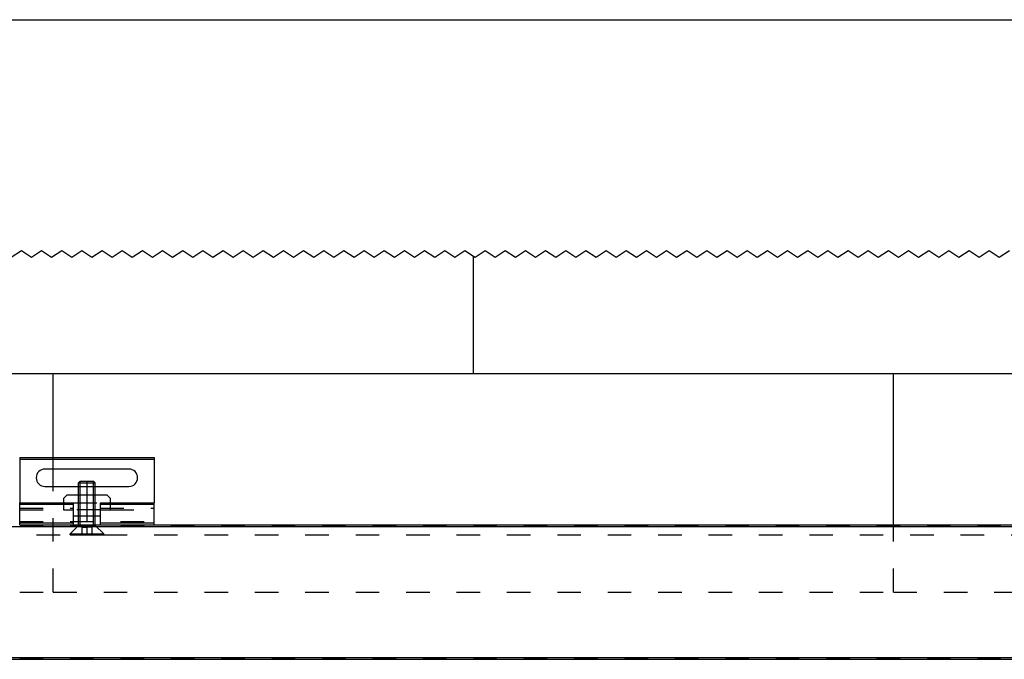
# Model space of a CAD drawing. Units: inches. Extents: x -309 to 101, y -135 to 151.
# Drawn here: x -204 to -190, y 118 to 128 of the extents above; entities that cross this region are included whole.
import ezdxf

# ---------------------------------------------------------------- set-up
doc = ezdxf.new("R2010")
doc.units = ezdxf.units.IN
doc.linetypes.add('DASHED', pattern=[15, 7, -8])
doc.linetypes.add('DOT_CENTER', pattern=[14, 12, -1, 0, -1])
doc.layers.add('1', color=7, linetype='Continuous')
doc.styles.add('CONVERTER_13', font='txt.shx', dxfattribs={"width": 0.9})
doc.dimstyles.new('ME10_DIM_28', dxfattribs={"dimtxt": 70, "dimasz": 70, "dimexe": 40, "dimexo": 0, "dimgap": 40, "dimtad": 1, "dimdsep": 46, "dimtxsty": 'CONVERTER_13', "dimsah": 1, "dimcen": 0.09, "dimclrd": 3, "dimclre": 3, "dimclrt": 4, "dimadec": 0, "dimazin": 0, "dimtfac": 1, "dimtdec": 4, "dimtix": 1, "dimtmove": 0, "dimatfit": 3, "dimfxl": 0, "dimtolj": 1, "dimtzin": 0, "dimarcsym": 0})

# ---------------------------------------------------------------- blocks, each defined once
blk = doc.blocks.new('10421-2-0335__29', base_point=(-4072, 2412.46))
at = {"color": 1, "linetype": 'Continuous'}
for p, q in [((-4071, 2418.56), (-4072, 2417.56)), ((-4072, 2417.56), (-4072, 2416.26)), ((-4067.5, 2418.56), (-4071, 2418.56)), ((-4062.5, 2418.56), (-4067.5, 2418.56)), ((-4059, 2418.56), (-4062.5, 2418.56)), ((-4058, 2417.56), (-4059, 2418.56)), ((-4058, 2416.26), (-4058, 2417.56)), ((-4069, 2412.46), (-4069, 2414.26)), ((-4069, 2412.46), (-4067.5, 2412.46)), ((-4067.5, 2412.46), (-4062.5, 2412.46)), ((-4062.5, 2412.46), (-4061, 2412.46)), ((-4061, 2412.46), (-4061, 2414.26))]:
    blk.add_line(p, q, dxfattribs=at)
at = {"color": 3, "linetype": 'DASHED'}
for p, q in [((-4067.5, 2412.46), (-4067.5, 2418.56)), ((-4062.5, 2412.46), (-4062.5, 2418.56)), ((-4072, 2416.26), (-4072, 2414.26)), ((-4058, 2414.26), (-4058, 2416.26)), ((-4072, 2414.26), (-4069, 2414.26)), ((-4061, 2414.26), (-4058, 2414.26))]:
    blk.add_line(p, q, dxfattribs=at)
blk = doc.blocks.new('10421-2-0334__30', base_point=(-4085, 2409.76))
at = {"color": 1, "linetype": 'Continuous'}
for p, q in [((-4085, 2429.76), (-4085, 2429.26)), ((-4085, 2429.76), (-4045, 2429.76)), ((-4085, 2429.26), (-4085, 2416.26)), ((-4045, 2429.76), (-4045, 2429.26)), ((-4045, 2429.26), (-4045, 2416.26)), ((-4052.5, 2426.36), (-4077.5, 2426.36)), ((-4077.5, 2421.16), (-4067.5, 2421.16)), ((-4062.5, 2421.16), (-4052.5, 2421.16)), ((-4085, 2415.76), (-4085, 2416.26)), ((-4085, 2416.26), (-4069, 2416.26)), ((-4085, 2414.76), (-4085, 2415.76)), ((-4085, 2414.26), (-4085, 2414.76)), ((-4069, 2415.76), (-4069, 2416.26)), ((-4069, 2414.76), (-4069, 2415.76)), ((-4069, 2414.26), (-4069, 2414.76)), ((-4061, 2415.76), (-4061, 2416.26)), ((-4061, 2416.26), (-4045, 2416.26)), ((-4061, 2414.76), (-4061, 2415.76)), ((-4061, 2414.26), (-4061, 2414.76)), ((-4045, 2415.76), (-4045, 2416.26)), ((-4045, 2414.76), (-4045, 2415.76)), ((-4045, 2414.26), (-4045, 2414.76)), ((-4085, 2410.76), (-4085, 2414.26)), ((-4069, 2412.46), (-4069, 2414.26)), ((-4069, 2410.26), (-4069, 2412.46)), ((-4061, 2412.46), (-4061, 2414.26)), ((-4061, 2410.26), (-4061, 2412.46)), ((-4045, 2410.76), (-4045, 2414.26)), ((-4085, 2410.26), (-4085, 2410.76)), ((-4085, 2409.76), (-4085, 2410.26)), ((-4085, 2409.76), (-4069, 2409.76)), ((-4069, 2409.76), (-4069, 2410.26)), ((-4069, 2409.76), (-4061, 2409.76)), ((-4061, 2409.76), (-4061, 2410.26)), ((-4061, 2409.76), (-4045, 2409.76)), ((-4045, 2410.26), (-4045, 2410.76)), ((-4045, 2409.76), (-4045, 2410.26))]:
    blk.add_line(p, q, dxfattribs=at)
at = {"color": 124, "linetype": 'Continuous'}
for p, q in [((-4085, 2429.26), (-4045, 2429.26)), ((-4069, 2415.76), (-4085, 2415.76)), ((-4045, 2415.76), (-4061, 2415.76)), ((-4069, 2410.26), (-4085, 2410.26)), ((-4045, 2410.26), (-4061, 2410.26))]:
    blk.add_line(p, q, dxfattribs=at)
at = {"color": 3, "linetype": 'DASHED'}
for p, q in [((-4067.5, 2421.16), (-4062.5, 2421.16)), ((-4085, 2414.76), (-4069, 2414.76)), ((-4069, 2416.26), (-4061, 2416.26)), ((-4061, 2414.76), (-4045, 2414.76)), ((-4085, 2414.26), (-4072, 2414.26)), ((-4072, 2414.26), (-4069, 2414.26)), ((-4061, 2414.26), (-4069, 2414.26)), ((-4061, 2414.26), (-4058, 2414.26)), ((-4058, 2414.26), (-4045, 2414.26)), ((-4085, 2410.76), (-4045, 2410.76))]:
    blk.add_line(p, q, dxfattribs=at)
at = {"color": 1, "linetype": 'Continuous'}
for centre, start, end in [((-4077.5, 2423.76), 90, 270), ((-4052.5, 2423.76), 270, 90)]:
    blk.add_arc(centre, 2.6, start, end, dxfattribs=at)
blk = doc.blocks.new('LIB_D07991_Senkschraube_DIN_7991-M_5_x_16-_1__31', base_point=(-4070, 2406.76))
at = {"color": 1, "linetype": 'Continuous'}
for p, q in [((-4067.01, 2422.76), (-4067.5, 2422.27)), ((-4067.5, 2418.56), (-4067.5, 2422.27)), ((-4067.5, 2422.27), (-4062.5, 2422.27)), ((-4067.01, 2422.76), (-4062.99, 2422.76)), ((-4062.99, 2422.76), (-4062.5, 2422.27)), ((-4062.5, 2418.56), (-4062.5, 2422.27)), ((-4067.5, 2409.76), (-4067.5, 2412.46)), ((-4062.5, 2409.76), (-4062.5, 2412.46))]:
    blk.add_line(p, q, dxfattribs=at)
at = {"color": 3, "linetype": 'DASHED'}
for p, q in [((-4067.5, 2412.46), (-4067.5, 2418.56)), ((-4062.5, 2412.46), (-4062.5, 2418.56)), ((-4067.5, 2409.56), (-4070, 2407.06)), ((-4067.5, 2409.56), (-4067.5, 2409.76)), ((-4062.5, 2409.56), (-4067.5, 2409.56)), ((-4066.5, 2409.06), (-4066.5, 2407.07)), ((-4066.5, 2409.06), (-4065, 2409.06)), ((-4065, 2409.06), (-4065, 2407.06)), ((-4063.5, 2409.06), (-4065, 2409.06)), ((-4063.5, 2409.06), (-4063.5, 2407.07)), ((-4062.5, 2409.56), (-4062.5, 2409.76)), ((-4062.5, 2409.56), (-4060, 2407.06)), ((-4070, 2406.76), (-4070, 2407.06)), ((-4070, 2407.06), (-4065, 2407.06)), ((-4070, 2406.76), (-4066.73, 2406.76)), ((-4066.5, 2407.07), (-4066.73, 2406.76)), ((-4066.73, 2406.76), (-4066.5, 2406.76)), ((-4066.5, 2407.07), (-4066.5, 2406.76)), ((-4066.5, 2406.76), (-4065, 2406.76)), ((-4065, 2407.06), (-4065, 2406.76)), ((-4065, 2407.06), (-4060, 2407.06)), ((-4065, 2406.76), (-4063.5, 2406.76)), ((-4063.5, 2406.76), (-4063.5, 2407.07)), ((-4063.5, 2407.07), (-4063.27, 2406.76)), ((-4063.5, 2406.76), (-4063.27, 2406.76)), ((-4063.27, 2406.76), (-4060, 2406.76)), ((-4060, 2406.76), (-4060, 2407.06))]:
    blk.add_line(p, q, dxfattribs=at)
for points in [[(-4066.5, 2406.76), (-4066.32, 2406.89), (-4066.14, 2406.98), (-4065.95, 2407.05), (-4065.75, 2407.07), (-4065.56, 2407.05), (-4065.36, 2406.98), (-4065.18, 2406.89), (-4065, 2406.76)], [(-4065, 2406.76), (-4064.82, 2406.89), (-4064.64, 2406.98), (-4064.45, 2407.05), (-4064.25, 2407.07), (-4064.06, 2407.05), (-4063.86, 2406.98), (-4063.68, 2406.89), (-4063.5, 2406.76)]]:
    blk.add_spline(points, degree=3, dxfattribs=at)
at = {"layer": '1', "color": 1, "linetype": 'Continuous'}
for p, q in [((-4067.01, 2418.56), (-4067.01, 2422.76)), ((-4062.99, 2418.56), (-4062.99, 2422.76)), ((-4067.01, 2409.76), (-4067.01, 2412.46)), ((-4062.99, 2409.76), (-4062.99, 2412.46))]:
    blk.add_line(p, q, dxfattribs=at)
at = {"layer": '1', "color": 3, "linetype": 'DOT_CENTER'}
blk.add_line((-4065, 2422.76), (-4065, 2406.76), dxfattribs=at)
at = {"layer": '1', "color": 3, "linetype": 'DASHED'}
for p, q in [((-4067.01, 2412.46), (-4067.01, 2418.56)), ((-4062.99, 2412.46), (-4062.99, 2418.56)), ((-4067.01, 2409.56), (-4067.01, 2409.76)), ((-4062.99, 2409.56), (-4062.99, 2409.76))]:
    blk.add_line(p, q, dxfattribs=at)
blk = doc.blocks.new('10421-0-070_Wandwinkel_kpl_Perlan_140_Standard-KS_03__32', base_point=(-4085, 2406.76))
for name, p in [('10421-2-0334__30', (-4085, 2409.76)), ('LIB_D07991_Senkschraube_DIN_7991-M_5_x_16-_1__31', (-4070, 2406.76)), ('10421-2-0335__29', (-4072, 2412.46))]:
    blk.add_blockref(name, p)
blk = doc.blocks.new('10421-EP-70_12_Laufrohr-einfluegelig__33', base_point=(-5435, 2369.76))
at = {"color": 3, "linetype": 'DASHED'}
for p, q in [((-5435, 2409.45), (-3575, 2409.45)), ((-4500, 2406.76), (-4070, 2406.76)), ((-4070, 2406.76), (-4066.73, 2406.76)), ((-4066.73, 2406.76), (-4066.5, 2406.76)), ((-4066.5, 2406.76), (-4065, 2406.76)), ((-4065, 2406.76), (-4063.5, 2406.76)), ((-4063.5, 2406.76), (-4063.27, 2406.76)), ((-4063.27, 2406.76), (-4060, 2406.76)), ((-4060, 2406.76), (-3630.22, 2406.76)), ((-5435, 2370.07), (-3575, 2370.07))]:
    blk.add_line(p, q, dxfattribs=at)
at = {"color": 124, "linetype": 'Continuous'}
for p, q in [((-5435, 2409.26), (-3575, 2409.26)), ((-5435, 2370.26), (-3575, 2370.26))]:
    blk.add_line(p, q, dxfattribs=at)
at = {"color": 1, "linetype": 'Continuous'}
for p, q in [((-4085, 2409.76), (-4069, 2409.76)), ((-4069, 2409.76), (-4061, 2409.76)), ((-4061, 2409.76), (-4045, 2409.76)), ((-4045, 2409.76), (-3645, 2409.76)), ((-5435, 2369.76), (-3575, 2369.76))]:
    blk.add_line(p, q, dxfattribs=at)
blk = doc.blocks.new('10421-EP-70_01_Wand-einfluegelig-mit-Mauerwerk-gepraegt__39', base_point=(-5486, 282.42))
at = {"color": 3, "linetype": 'Continuous'}
for p, q in [((-4087.5, 2489.38), (-4084.5, 2491.38)), ((-4084.5, 2491.38), (-4081.5, 2489.38)), ((-4081.5, 2489.38), (-4078.5, 2491.38)), ((-4078.5, 2491.38), (-4075.5, 2489.38)), ((-4075.5, 2489.38), (-4072.5, 2491.38)), ((-4072.5, 2491.38), (-4069.5, 2489.38)), ((-4069.5, 2489.38), (-4066.5, 2491.38)), ((-4066.5, 2491.38), (-4063.5, 2489.38)), ((-4063.5, 2489.38), (-4060.5, 2491.38)), ((-4060.5, 2491.38), (-4057.5, 2489.38)), ((-4057.5, 2489.38), (-4054.5, 2491.38)), ((-4054.5, 2491.38), (-4051.5, 2489.38)), ((-4051.5, 2489.38), (-4048.5, 2491.38)), ((-4048.5, 2491.38), (-4045.5, 2489.38)), ((-4045.5, 2489.38), (-4042.5, 2491.38)), ((-4042.5, 2491.38), (-4039.5, 2489.38)), ((-4039.5, 2489.38), (-4036.5, 2491.38)), ((-4036.5, 2491.38), (-4033.5, 2489.38)), ((-4033.5, 2489.38), (-4030.5, 2491.38)), ((-4030.5, 2491.38), (-4027.5, 2489.38)), ((-4027.5, 2489.38), (-4024.5, 2491.38)), ((-4024.5, 2491.38), (-4021.5, 2489.38)), ((-4021.5, 2489.38), (-4018.5, 2491.38)), ((-4018.5, 2491.38), (-4015.5, 2489.38)), ((-4015.5, 2489.38), (-4012.5, 2491.38)), ((-4012.5, 2491.38), (-4009.5, 2489.38)), ((-4009.5, 2489.38), (-4006.5, 2491.38)), ((-4006.5, 2491.38), (-4003.5, 2489.38)), ((-4003.5, 2489.38), (-4000.5, 2491.38)), ((-4000.5, 2491.38), (-3997.5, 2489.38)), ((-3997.5, 2489.38), (-3994.5, 2491.38)), ((-3994.5, 2491.38), (-3991.5, 2489.38)), ((-3991.5, 2489.38), (-3988.5, 2491.38)), ((-3988.5, 2491.38), (-3985.5, 2489.38)), ((-3985.5, 2489.38), (-3982.5, 2491.38)), ((-3982.5, 2491.38), (-3979.5, 2489.38)), ((-3979.5, 2489.38), (-3976.5, 2491.38)), ((-3976.5, 2491.38), (-3973.5, 2489.38)), ((-3973.5, 2489.38), (-3970.5, 2491.38)), ((-3970.5, 2491.38), (-3967.5, 2489.38)), ((-3967.5, 2489.38), (-3964.5, 2491.38)), ((-3964.5, 2491.38), (-3961.5, 2489.38)), ((-3961.5, 2489.38), (-3958.5, 2491.38)), ((-3958.5, 2491.38), (-3955.5, 2489.38)), ((-3955.5, 2489.38), (-3952.5, 2491.38)), ((-3952.5, 2491.38), (-3950, 2489.71)), ((-3949.5, 2489.38), (-3946.5, 2491.38)), ((-3946.5, 2491.38), (-3943.5, 2489.38)), ((-3943.5, 2489.38), (-3940.5, 2491.38)), ((-3940.5, 2491.38), (-3937.5, 2489.38)), ((-3937.5, 2489.38), (-3934.5, 2491.38)), ((-3934.5, 2491.38), (-3931.5, 2489.38)), ((-3931.5, 2489.38), (-3928.5, 2491.38)), ((-3928.5, 2491.38), (-3925.5, 2489.38)), ((-3925.5, 2489.38), (-3922.5, 2491.38)), ((-3922.5, 2491.38), (-3919.5, 2489.38)), ((-3919.5, 2489.38), (-3916.5, 2491.38)), ((-3916.5, 2491.38), (-3913.5, 2489.38)), ((-3913.5, 2489.38), (-3910.5, 2491.38)), ((-3910.5, 2491.38), (-3907.5, 2489.38)), ((-3907.5, 2489.38), (-3904.5, 2491.38)), ((-3904.5, 2491.38), (-3901.5, 2489.38)), ((-3901.5, 2489.38), (-3898.5, 2491.38)), ((-3898.5, 2491.38), (-3895.5, 2489.38)), ((-3895.5, 2489.38), (-3892.5, 2491.38)), ((-3892.5, 2491.38), (-3889.5, 2489.38)), ((-3889.5, 2489.38), (-3886.5, 2491.38)), ((-3886.5, 2491.38), (-3883.5, 2489.38)), ((-3883.5, 2489.38), (-3880.5, 2491.38)), ((-3880.5, 2491.38), (-3877.5, 2489.38)), ((-3877.5, 2489.38), (-3874.5, 2491.38)), ((-3874.5, 2491.38), (-3871.5, 2489.38)), ((-3871.5, 2489.38), (-3868.5, 2491.38)), ((-3868.5, 2491.38), (-3865.5, 2489.38)), ((-3865.5, 2489.38), (-3862.5, 2491.38)), ((-3862.5, 2491.38), (-3859.5, 2489.38)), ((-3859.5, 2489.38), (-3856.5, 2491.38)), ((-3856.5, 2491.38), (-3853.5, 2489.38)), ((-3853.5, 2489.38), (-3850.5, 2491.38)), ((-3850.5, 2491.38), (-3847.5, 2489.38)), ((-3847.5, 2489.38), (-3844.5, 2491.38)), ((-3844.5, 2491.38), (-3841.5, 2489.38)), ((-3841.5, 2489.38), (-3838.5, 2491.38)), ((-3838.5, 2491.38), (-3835.5, 2489.38)), ((-3835.5, 2489.38), (-3832.5, 2491.38)), ((-3832.5, 2491.38), (-3829.5, 2489.38)), ((-3829.5, 2489.38), (-3826.5, 2491.38)), ((-3826.5, 2491.38), (-3823.5, 2489.38)), ((-3823.5, 2489.38), (-3820.5, 2491.38)), ((-3820.5, 2491.38), (-3817.5, 2489.38)), ((-3817.5, 2489.38), (-3814.5, 2491.38)), ((-3814.5, 2491.38), (-3811.5, 2489.38)), ((-3811.5, 2489.38), (-3808.5, 2491.38)), ((-3808.5, 2491.38), (-3805.5, 2489.38)), ((-3805.5, 2489.38), (-3802.5, 2491.38)), ((-3802.5, 2491.38), (-3799.5, 2489.38)), ((-3799.5, 2489.38), (-3796.5, 2491.38)), ((-3796.5, 2491.38), (-3793.5, 2489.38)), ((-3793.5, 2489.38), (-3790.5, 2491.38)), ((-3950, 2489.71), (-3949.5, 2489.38))]:
    blk.add_line(p, q, dxfattribs=at)
at = {"color": 124, "linetype": 'Continuous'}
for p, q in [((-3950, 2454.76), (-3950, 2489.71)), ((-4200, 2454.76), (-4075, 2454.76)), ((-4075, 2454.76), (-3950, 2454.76)), ((-4075, 2429.76), (-4075, 2454.76)), ((-3950, 2454.76), (-3825, 2454.76)), ((-3825, 2409.76), (-3825, 2454.76)), ((-3825, 2454.76), (-3700, 2454.76)), ((-4075, 2421.16), (-4075, 2426.36))]:
    blk.add_line(p, q, dxfattribs=at)
at = {"color": 3, "linetype": 'DASHED'}
for p, q in [((-4075, 2426.36), (-4075, 2429.76)), ((-4075, 2389.76), (-4075, 2421.16)), ((-3825, 2389.76), (-3825, 2409.76)), ((-4325, 2389.76), (-4075, 2389.76)), ((-4075, 2389.76), (-3825, 2389.76)), ((-3825, 2389.76), (-3575, 2389.76))]:
    blk.add_line(p, q, dxfattribs=at)
blk = doc.blocks.new('10421-EP-70_Perlan-140-Standard__41', base_point=(-5486, 282.42))
for name, p in [('10421-EP-70_01_Wand-einfluegelig-mit-Mauerwerk-gepraegt__39', (-5486, 282.42)), ('10421-0-070_Wandwinkel_kpl_Perlan_140_Standard-KS_03__32', (-4085, 2406.76)), ('10421-EP-70_12_Laufrohr-einfluegelig__33', (-5435, 2369.76))]:
    blk.add_blockref(name, p)
blk = doc.blocks.new('*D103')
at = {"layer": '1', "color": 3, "linetype": 'Continuous'}
for p, q in [((-4445, 2344.76), (-4445, 2600)), ((-3705, 2351.76), (-3705, 2600)), ((-4445, 2560), (-3705, 2560))]:
    blk.add_line(p, q, dxfattribs=at)
at = {"layer": '1', "color": 3}
for points in [[(-4375, 2569.22), (-4375, 2550.78), (-4445, 2560)], [(-3775, 2550.78), (-3775, 2569.22), (-3705, 2560)]]:
    blk.add_solid(points, dxfattribs=at)
at = {"layer": '1', "color": 4, "insert": (-4103, 2600), "char_height": 70, "attachment_point": 7, "rotation": 0.0001, "line_spacing_factor": 0.60024, "style": 'CONVERTER_13'}
blk.add_mtext('A', dxfattribs=at)
blk = doc.blocks.new('Front5__42', base_point=(-3390, 1444.02))
blk.add_blockref('10421-EP-70_Perlan-140-Standard__41', (-5486, 282.42))
at = {"layer": '1'}
dim = blk.add_linear_dim(base=(-4445, 2560), p1=(-3705, 2351.762), p2=(-4445, 2344.762), text='A', dimstyle='ME10_DIM_28', dxfattribs=at)
dim.commit()
dim.dimension.update_dxf_attribs({"geometry": '*D103', "text_midpoint": (-4075, 2635), "text_rotation": 0.00014})

msp = doc.modelspace()

# ---------------------------------------------------------------- block references
at = {"xscale": 0.05, "yscale": 0.05, "zscale": 0.05}
msp.add_blockref('Front5__42', (-169.5, 72.201), dxfattribs=at)

doc.saveas('drawing.dxf')
